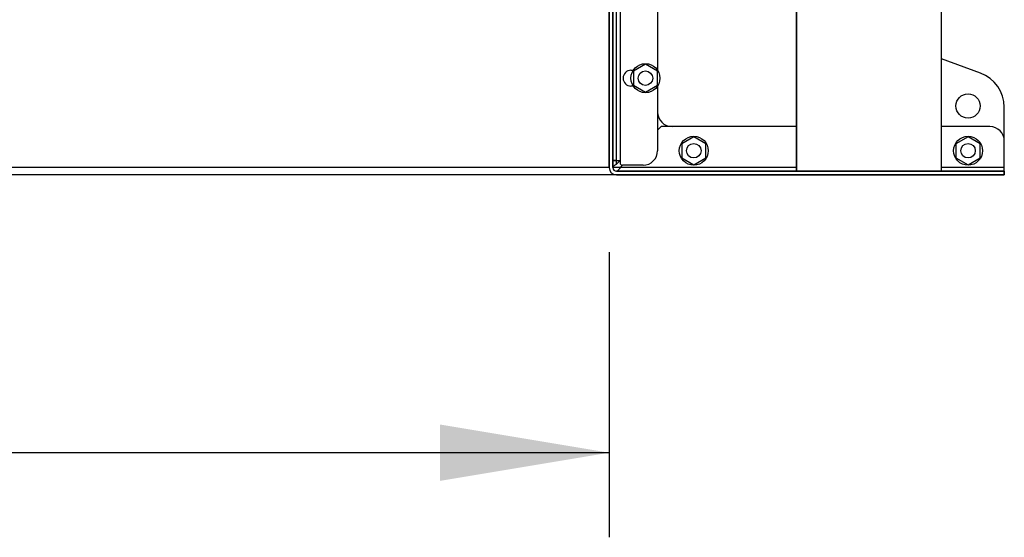
# Model space of a CAD drawing. Units: millimetres. Extents: x 10 to 410, y 2 to 287.
# Drawn here: x 183 to 203, y 27 to 37 of the extents above; entities that cross this region are included whole.
import ezdxf
from ezdxf.enums import TextEntityAlignment as Align

# ---------------------------------------------------------------- set-up
doc = ezdxf.new("R2010")
doc.units = ezdxf.units.MM
doc.layers.add('__WIN-5GSJH36B5N', color=7, linetype='Continuous')
doc.layers.add('Default', color=7, linetype='Continuous')
doc.styles.add('SEACAD_Solid_Edge_ISO', font='seiso.ttf', dxfattribs={"width": 0.94})
doc.dimstyles.new('ISO', dxfattribs={"dimtxt": 3.5, "dimasz": 3.5, "dimexe": 1.75, "dimexo": 1.75, "dimgap": 0.875, "dimtad": 1, "dimdec": 0, "dimlfac": 20, "dimtxsty": 'SEACAD_Solid_Edge_ISO', "dimblk1": '_SE_FILLED', "dimblk2": '_SE_FILLED', "dimsah": 1, "dimcen": 1.75, "dimadec": 0, "dimazin": 0, "dimtfac": 0.5, "dimtdec": 3, "dimtmove": 0, "dimatfit": 3, "dimfxl": 1, "dimarcsym": 0})

# ---------------------------------------------------------------- blocks, each defined once
blk = doc.blocks.new('SE16')
at = {"layer": '__WIN-5GSJH36B5N', "linetype": 'Continuous'}
h = blk.add_hatch(dxfattribs=at)
h.set_pattern_fill('ANSI34', color=3, angle=90, style=0)
h.paths.add_polyline_path([(47.05, 0.075), (50.05, 0.075), (50.05, 13.675), (47.05, 16.192)])
h = blk.add_hatch(dxfattribs=at)
h.set_pattern_fill('ANSI32', color=3, scale=2, angle=90, style=0)
edge = h.paths.add_edge_path()
edge.add_arc((45.35, 12.825), 0.15, 270, 360)
edge.add_line((45.5, 12.825), (45.5, 13.25))
edge.add_line((45.5, 13.25), (45.425, 13.25))
edge.add_line((45.425, 13.25), (45.425, 12.825))
edge.add_arc((45.35, 12.825), 0.075, 270, 360, ccw=False)
edge.add_line((45.35, 12.75), (43.325, 12.75))
edge.add_arc((43.325, 12.6), 0.15, 90, 180)
edge.add_line((43.175, 12.6), (43.175, 0.15))
edge.add_arc((43.325, 0.15), 0.15, 180, 270)
edge.add_line((43.325, 0), (51.35, 0))
edge.add_line((51.35, 0), (51.35, 0.075))
edge.add_line((51.35, 0.075), (43.325, 0.075))
edge.add_arc((43.325, 0.15), 0.075, 180, 270, ccw=False)
edge.add_line((43.25, 0.15), (43.25, 12.6))
edge.add_arc((43.325, 12.6), 0.075, 90, 180, ccw=False)
edge.add_line((43.325, 12.675), (45.35, 12.675))
h = blk.add_hatch(dxfattribs=at)
h.set_pattern_fill('ANSI32', color=3, scale=2, angle=3e-05, style=0)
h.paths.add_polyline_path([(43.325, 0.3), (43.325, 12.45), (43.25, 12.45), (43.25, 0.3)])
h = blk.add_hatch(dxfattribs=at)
h.set_pattern_fill('ANSI32', color=3, angle=90, style=0)
h.paths.add_polyline_path([(43.925, 1.711), (44.175, 1.856), (44.175, 2.144), (43.925, 2.289), (43.675, 2.144), (43.675, 1.856)])
edge = h.paths.add_edge_path()
edge.add_ellipse((43.925, 2), major_axis=(0.15, 0), ratio=1, start_angle=0, end_angle=360)
h = blk.add_hatch(dxfattribs=at)
h.set_pattern_fill('ANSI32', color=3, scale=2, angle=3e-05, style=0)
edge = h.paths.add_edge_path()
edge.add_ellipse((43.925, 2), major_axis=(0.15, 0), ratio=1, start_angle=0, end_angle=360)
h = blk.add_hatch(dxfattribs=at)
h.set_pattern_fill('ANSI32', color=3, angle=3e-05, style=0)
h.paths.add_polyline_path([(44.925, 0.789), (44.675, 0.644), (44.675, 0.356), (44.925, 0.211), (45.175, 0.356), (45.175, 0.644)])
edge = h.paths.add_edge_path()
edge.add_ellipse((44.925, 0.5), major_axis=(0.15, 0), ratio=1, start_angle=0, end_angle=360)
h = blk.add_hatch(dxfattribs=at)
h.set_pattern_fill('ANSI32', color=3, scale=2, angle=3e-05, style=0)
edge = h.paths.add_edge_path()
edge.add_ellipse((44.925, 0.5), major_axis=(0.15, 0), ratio=1, start_angle=0, end_angle=360)
h = blk.add_hatch(dxfattribs=at)
h.set_pattern_fill('ANSI32', color=3, angle=90, style=0)
h.paths.add_polyline_path([(50.6, 0.789), (50.35, 0.644), (50.35, 0.356), (50.6, 0.211), (50.85, 0.356), (50.85, 0.644)])
edge = h.paths.add_edge_path()
edge.add_ellipse((50.6, 0.5), major_axis=(0.15, 0), ratio=1, start_angle=0, end_angle=360)
h = blk.add_hatch(dxfattribs=at)
h.set_pattern_fill('ANSI32', color=3, scale=2, angle=90, style=0)
edge = h.paths.add_edge_path()
edge.add_ellipse((50.6, 0.5), major_axis=(0.15, 0), ratio=1, start_angle=0, end_angle=360)
at = {"layer": '__WIN-5GSJH36B5N', "color": 3, "linetype": 'Continuous'}
for p, q in [((47.05, 0.075), (47.05, 16.192)), ((47.05, 16.192), (47.05, 0.075)), ((47.05, 16.192), (47.05, 0.075)), ((50.05, 0.075), (50.05, 13.675)), ((50.05, 0.075), (50.05, 13.675)), ((50.05, 0.075), (50.05, 13.675)), ((43.175, 12.6), (43.175, 0.15)), ((43.175, 12.6), (43.175, 0.15)), ((43.175, 0.15), (43.175, 12.6)), ((43.25, 12.6), (43.25, 0.15)), ((43.25, 0.15), (43.25, 12.6)), ((43.25, 12.6), (43.25, 0.15)), ((43.25, 0.3), (43.25, 12.45)), ((43.25, 12.45), (43.25, 0.3)), ((43.25, 12.45), (43.25, 0.3)), ((43.325, 0.3), (43.325, 12.45)), ((43.325, 0.3), (43.325, 12.45)), ((43.325, 0.3), (43.325, 12.45)), ((43.4, 12.45), (43.4, 0.3)), ((44.175, 5.459), (44.175, 2.166)), ((43.925, 2.289), (43.675, 2.144)), ((43.925, 2.289), (43.675, 2.144)), ((43.925, 2.289), (43.675, 2.144)), ((44.175, 2.144), (43.925, 2.289)), ((44.175, 2.144), (43.925, 2.289)), ((44.175, 2.144), (43.925, 2.289)), ((50.857, 2.105), (50.05, 2.398)), ((43.625, 2.163), (43.673, 2.163)), ((43.675, 2.144), (43.675, 1.856)), ((43.675, 2.144), (43.675, 1.856)), ((43.675, 2.144), (43.675, 1.856)), ((44.175, 1.856), (44.175, 2.144)), ((44.175, 1.856), (44.175, 2.144)), ((44.175, 1.856), (44.175, 2.144)), ((43.673, 1.838), (43.625, 1.838)), ((43.675, 1.856), (43.925, 1.711)), ((43.675, 1.856), (43.925, 1.711)), ((43.675, 1.856), (43.925, 1.711)), ((43.925, 1.711), (44.175, 1.856)), ((43.925, 1.711), (44.175, 1.856)), ((43.925, 1.711), (44.175, 1.856)), ((44.175, 1.834), (44.175, 0.5)), ((51.35, 0.7), (51.35, 1.4)), ((44.175, 0.925), (44.25, 1)), ((47.05, 1), (44.25, 1)), ((51.05, 1), (50.05, 1)), ((44.925, 0.789), (44.675, 0.644)), ((44.925, 0.789), (44.675, 0.644)), ((44.925, 0.789), (44.675, 0.644)), ((44.675, 0.644), (44.675, 0.356)), ((44.675, 0.644), (44.675, 0.356)), ((44.675, 0.644), (44.675, 0.356)), ((45.175, 0.644), (44.925, 0.789)), ((45.175, 0.644), (44.925, 0.789)), ((45.175, 0.644), (44.925, 0.789)), ((45.175, 0.356), (45.175, 0.644)), ((45.175, 0.356), (45.175, 0.644)), ((45.175, 0.356), (45.175, 0.644)), ((50.6, 0.789), (50.35, 0.644)), ((50.6, 0.789), (50.35, 0.644)), ((50.6, 0.789), (50.35, 0.644)), ((50.35, 0.644), (50.35, 0.356)), ((50.35, 0.644), (50.35, 0.356)), ((50.35, 0.644), (50.35, 0.356)), ((50.85, 0.644), (50.6, 0.789)), ((50.85, 0.644), (50.6, 0.789)), ((50.85, 0.644), (50.6, 0.789)), ((50.85, 0.356), (50.85, 0.644)), ((50.85, 0.356), (50.85, 0.644)), ((50.85, 0.356), (50.85, 0.644)), ((51.35, 0.15), (51.35, 0.7)), ((43.325, 0.3), (43.25, 0.3)), ((43.25, 0.3), (43.325, 0.3)), ((43.25, 0.3), (43.325, 0.3)), ((43.325, 0.225), (43.325, 0.3)), ((43.4, 0.3), (43.325, 0.225)), ((43.325, 0.3), (43.4, 0.3)), ((43.4, 0.3), (43.4, 0.25)), ((44.675, 0.356), (44.925, 0.211)), ((44.675, 0.356), (44.925, 0.211)), ((44.675, 0.356), (44.925, 0.211)), ((44.925, 0.211), (45.175, 0.356)), ((44.925, 0.211), (45.175, 0.356)), ((44.925, 0.211), (45.175, 0.356)), ((50.35, 0.356), (50.6, 0.211)), ((50.35, 0.356), (50.6, 0.211)), ((50.35, 0.356), (50.6, 0.211)), ((50.6, 0.211), (50.85, 0.356)), ((50.6, 0.211), (50.85, 0.356)), ((50.6, 0.211), (50.85, 0.356)), ((43.325, 0), (8.025, 0)), ((43.175, 0.15), (8.175, 0.15)), ((43.4, 0.15), (43.25, 0.15)), ((43.325, 0.075), (51.35, 0.075)), ((51.35, 0.075), (43.325, 0.075)), ((43.325, 0.075), (51.35, 0.075)), ((43.325, 0), (51.35, 0)), ((43.325, 0), (51.35, 0)), ((51.35, 0), (43.325, 0)), ((43.4, 0.15), (43.45, 0.2)), ((47.05, 0.15), (43.4, 0.15)), ((43.875, 0.2), (43.45, 0.2)), ((47.05, 0.075), (50.05, 0.075)), ((47.05, 0.075), (50.05, 0.075)), ((47.05, 0.075), (50.05, 0.075)), ((51.35, 0.15), (50.05, 0.15)), ((51.35, 0.075), (51.35, 0.15)), ((51.35, 0), (51.35, 0.075)), ((51.35, 0), (51.35, 0.075)), ((51.35, 0.075), (51.35, 0))]:
    blk.add_line(p, q, dxfattribs=at)
for centre, radius in [((43.925, 2), 0.3), ((43.925, 2), 0.15), ((43.925, 2), 0.15), ((43.925, 2), 0.15), ((43.925, 2), 0.15), ((43.925, 2), 0.15), ((43.925, 2), 0.15), ((50.6, 1.425), 0.25), ((44.925, 0.5), 0.3), ((44.925, 0.5), 0.15), ((44.925, 0.5), 0.15), ((44.925, 0.5), 0.15), ((44.925, 0.5), 0.15), ((44.925, 0.5), 0.15), ((44.925, 0.5), 0.15), ((50.6, 0.5), 0.3), ((50.6, 0.5), 0.15), ((50.6, 0.5), 0.15), ((50.6, 0.5), 0.15), ((50.6, 0.5), 0.15), ((50.6, 0.5), 0.15), ((50.6, 0.5), 0.15)]:
    blk.add_circle(centre, radius, dxfattribs=at)
for centre, radius, start, end in [((43.625, 2), 0.163, 90, 270), ((50.6, 1.4), 0.75, 0, 70), ((44.475, 1.3), 0.3, 180, 270), ((51.05, 0.7), 0.3, 0, 90), ((43.875, 0.5), 0.3, 270, 0), ((43.45, 0.25), 0.05, 180, 270), ((43.325, 0.15), 0.15, 180, 270), ((43.325, 0.15), 0.15, 180, 270), ((43.325, 0.15), 0.15, 180, 270), ((43.325, 0.15), 0.075, 180, 270), ((43.325, 0.15), 0.075, 180, 270), ((43.325, 0.15), 0.075, 180, 270)]:
    blk.add_arc(centre, radius, start, end, dxfattribs=at)
for points in [[(43.25, 0.15), (43.25, 0.156), (43.252, 0.163), (43.259, 0.175), (43.265, 0.181), (43.279, 0.194), (43.287, 0.2), (43.305, 0.213), (43.315, 0.219), (43.325, 0.225)], [(43.4, 0.15), (43.394, 0.14), (43.388, 0.13), (43.375, 0.112), (43.369, 0.104), (43.356, 0.09), (43.35, 0.084), (43.338, 0.077), (43.331, 0.075), (43.325, 0.075)]]:
    blk.add_open_spline(points, degree=3, knots=[0, 0, 0, 0, 0.25, 0.25, 0.5, 0.5, 0.75, 0.75, 1, 1, 1, 1], dxfattribs=at)
blk = doc.blocks.new('DMBLK318')
at = {"layer": 'Default', "linetype": 'Continuous'}
for points in [[(163.756, 27.718), (163.756, 28.885), (160.256, 28.302)], [(191.756, 27.718), (195.256, 28.302), (191.756, 28.885)]]:
    blk.add_hatch(color=7, dxfattribs=at).paths.add_polyline_path(points)
at = {"layer": 'Default', "color": 7, "linetype": 'Continuous'}
for p, q in [((160.256, 32.448), (160.256, 26.552)), ((195.256, 32.448), (195.256, 26.552)), ((195.256, 28.302), (160.256, 28.302))]:
    blk.add_line(p, q, dxfattribs=at)
at = {"layer": 'Default', "color": 7, "linetype": 'Continuous', "style": 'SEACAD_Solid_Edge_ISO'}
blk.add_text('700', height=3.5, dxfattribs=at).set_placement((174.574, 32.677), align=Align.TOP_LEFT)
blk = doc.blocks.new('_SE_FILLED')
at = {"color": 0}
blk.add_line((0, 0), (-1, 0), dxfattribs=at)
blk.add_solid([(0, 0), (-1, -0.1665), (-1, 0.1665), (0, 0)], dxfattribs=at)

msp = doc.modelspace()

# ---------------------------------------------------------------- block references
at = {"layer": 'Default', "color": 7}
msp.add_blockref('SE16', (152.08115, 34.04764), dxfattribs=at)

# ---------------------------------------------------------------- dimensions: what is measured, and where the dimension line sits
at = {"layer": 'Default', "color": 7, "linetype": 'Continuous'}
dim = msp.add_linear_dim(base=(195.25615, 28.30162), p1=(195.25615, 34.19764), p2=(160.25615, 34.19764), angle=180, text='\\A1;<>', dimstyle='ISO', override={"dimdec": 2}, dxfattribs=at)
dim.commit()
dim.dimension.update_dxf_attribs({"geometry": 'DMBLK318', "text_midpoint": (177.75615, 28.30162), "dimtype": 161})

doc.saveas('drawing.dxf')
